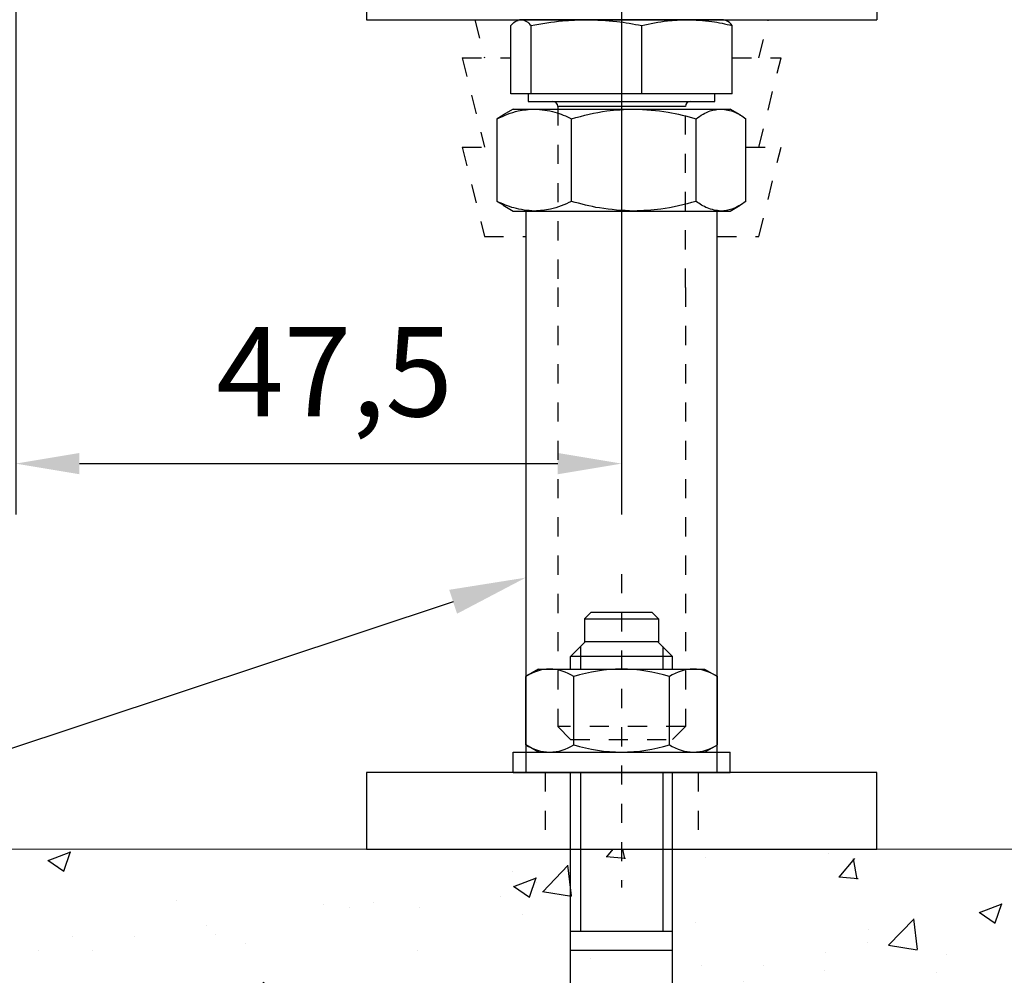
# Model space of a CAD drawing. Units: millimetres. Extents: x 8301 to 9523, y -9121 to 257.
# Drawn here: x 9171 to 9248, y -8790 to -8715 of the extents above; entities that cross this region are included whole.
import ezdxf
from ezdxf import colors
from ezdxf.entities.mleader import LeaderData, LeaderLine
from ezdxf.math import Vec2, Vec3

# ---------------------------------------------------------------- set-up
doc = ezdxf.new("R2010")
doc.units = ezdxf.units.MM
doc.linetypes.add('HIDDEN', pattern=[4.5, 1.5, -1.5, 1.5])
doc.linetypes.add('MITTEX2', pattern=[4, 2.5, -0.5, 0.5, -0.5])
for name, color, linetype in [('0-BAUSEITS', 1, 'Continuous'), ('0-NORMTEILE', 1, 'Continuous'), ('02_Bemaßung', 4, 'Continuous'), ('03_Mittellinie', 1, 'MITTEX2'), ('05_Schraffur', 1, 'Continuous'), ('Mass', 7, 'Continuous'), ('Normteile_KS', 8, 'Continuous')]:
    doc.layers.add(name, color=color, linetype=linetype)
doc.styles.add('Bemassungstext (DORMA)', font='isocpeur.ttf')
doc.styles.get("Standard").update_dxf_attribs({"font": 'arial.ttf'})
doc.dimstyles.new('DORMA_M', dxfattribs={"dimtxt": 3.5, "dimasz": 2.5, "dimexe": 2, "dimexo": 0, "dimgap": 1.5, "dimtad": 1, "dimdec": 8, "dimtxsty": 'Bemassungstext (DORMA)', "dimcen": 0.1, "dimclrt": 256, "dimadec": 8, "dimazin": 2, "dimtfac": 1, "dimtdec": 8, "dimtmove": 0, "dimatfit": 3, "dimfxl": 1, "dimtolj": 1, "dimarcsym": 0})
pattern_1 = [(50, (3443.953, 746.803), (18.218467, -1.59391), [1.905, -20.955]), (355, (3443.953, 746.803), (-3.52428, 19.10566), [1.524, -16.764]), (100.451, (3445.471, 746.67), (14.69425, 17.51167), [1.619, -17.809]), (46.1842, (3443.953, 751.883), (27.1079, -4.20423), [2.8575, -31.4325]), (96.6356, (3446.212, 751.533), (23.74042, 24.74256), [2.4285, -26.7135]), (351.184, (3443.953, 751.883), (23.74046, 24.74251), [2.286, -25.146]), (21, (3446.493, 750.613), (15.16149, -10.22655), [1.905, -20.955]), (326, (3446.493, 750.613), (6.1802, 18.4188), [1.524, -16.764]), (71.4514, (3447.757, 749.761), (21.34165, 8.192286), [1.619, -17.809]), (37.5, (3443.953, 746.803), (0.30886, 8.455504), [0, -16.5608, 0, -17.018, 0, -16.8275]), (7.5, (3443.953, 746.803), (6.681966, 10.018057), [0, -9.7028, 0, -16.1798, 0, -6.4135]), (327.5, (3438.289, 746.803), (13.55906, -0.572874), [0, -6.35, 0, -19.812, 0, -26.289]), (317.5, (3435.749, 746.803), (14.81292, 2.54265), [0, -8.255, 0, -13.1572, 0, -18.669])]

# ---------------------------------------------------------------- blocks, each defined once
blk = doc.blocks.new('*D291')
at = {"layer": 'Mass', "color": 0, "lineweight": -2, "transparency": 16777216}
for p, q in [((9187.745, -8670.345), (9081.408, -8670.345)), ((9085.408, -8675.345), (9085.408, -8775.345)), ((9125.464, -8780.345), (9081.408, -8780.345))]:
    blk.add_line(p, q, dxfattribs=at)
at = {"layer": 'Mass', "color": 0, "transparency": 16777216}
for points in [[(9084.575, -8675.345), (9086.242, -8675.345), (9085.408, -8670.345)], [(9084.575, -8775.345), (9086.242, -8775.345), (9085.408, -8780.345)]]:
    blk.add_solid(points, dxfattribs=at)
at = {"layer": 'Mass', "transparency": 16777216, "insert": (9078.906, -8725.345), "char_height": 7, "attachment_point": 5, "rotation": 90, "style": 'Bemassungstext (DORMA)'}
blk.add_mtext('\\A1;min. 110', dxfattribs=at)
blk = doc.blocks.new('*D292')
at = {"layer": 'Mass', "color": 0, "lineweight": -2, "transparency": 16777216}
for p, q in [((9170.25, -8670.345), (9170.25, -8754.135)), ((9217.745, -8710.345), (9217.745, -8754.135)), ((9175.25, -8750.135), (9212.745, -8750.135))]:
    blk.add_line(p, q, dxfattribs=at)
at = {"layer": 'Mass', "color": 0, "transparency": 16777216}
for points in [[(9175.25, -8749.302), (9175.25, -8750.969), (9170.25, -8750.135)], [(9212.745, -8749.302), (9212.745, -8750.969), (9217.745, -8750.135)]]:
    blk.add_solid(points, dxfattribs=at)
at = {"layer": 'Mass', "transparency": 16777216, "insert": (9195.247, -8742.935), "char_height": 7, "attachment_point": 5, "style": 'Bemassungstext (DORMA)'}
blk.add_mtext('\\A1;47,5', dxfattribs=at)
blk = doc.blocks.new('HST-R-M08_010')
at = {"layer": '0-NORMTEILE'}
for p, q in [((0, 8.5), (0, -8.5)), ((0, 8.5), (1.6, 8.5)), ((1.6, 8.5), (1.6, -8.5)), ((1.6, 6.5), (2.182, 7.507)), ((2.182, 7.507), (7.518, 7.507)), ((8.1, 6.5), (7.518, 7.507)), ((8.1, 6.5), (8.1, -6.5)), ((-58.107, 4.027), (-58.072, 4.677)), ((-58.072, 4.677), (-56.357, 4.598)), ((-56.357, 4.598), (-55.642, 4.968)), ((-55.688, 3.97), (-55.642, 4.968)), ((-55.553, 4.561), (-55.642, 4.968)), ((-53.145, 4.51), (-51.625, 4.706)), ((-52.429, 3.656), (-52.368, 4.984)), ((-51.593, 4.461), (-51.625, 4.706)), ((-61.25, 3.999), (-62.45, 2.799)), ((-61.25, 3.999), (-61.25, -3.999)), ((-61.25, 3.999), (-58.089, 3.999)), ((-58.268, -3.999), (-58.268, 3.999)), ((-58.107, 4.027), (-57.466, 3.315)), ((-55.688, 3.97), (-55.553, 4.561)), ((-55.553, 4.561), (-53.24, 4.454)), ((-51.498, 4.373), (-43.963, 4.025)), ((-43.963, 1.862), (-43.963, 4.025)), ((-43.963, 3.949), (-43.963, -3.949)), ((-39.85, 4), (0, 4)), ((-39.85, -4), (-39.85, 4)), ((-13.949, -4), (-13.949, 4)), ((-12.45, -4), (-12.45, 4)), ((-2.25, 4), (0, 4)), ((8.1, 4), (9.1, 4)), ((9.1, 4), (10.251, 2.849)), ((9.1, -4), (9.1, 4)), ((-57.466, 3.315), (-56.559, 2.918)), ((-32.697, 0), (-32.697, 3.12)), ((-32.697, 3.12), (-18.198, 3.12)), ((-18.198, 0), (-18.198, 3.12)), ((0, 3.233), (-12.45, 3.233)), ((2.182, 3.754), (7.518, 3.754)), ((9.867, 3.233), (8.1, 3.233)), ((-62.45, 2.799), (-62.45, -2.799)), ((-56.559, 2.918), (-55.601, 2.626)), ((-55.601, 2.626), (-54.68, 2.334)), ((-54.68, 2.334), (-51.671, 2.176)), ((-43.963, 3.018), (-40.156, 3.018)), ((-32.177, 0.52), (-32.177, 2.6)), ((-32.177, 2.6), (-31.198, 2.6)), ((-31.198, 1.988), (-31.198, 2.6)), ((-29.118, 2.6), (-28.139, 2.6)), ((-29.118, 1.988), (-29.118, 2.6)), ((-28.139, 0.52), (-28.139, 2.6)), ((-27.833, 2.6), (-26.855, 2.6)), ((-27.833, 0.52), (-27.833, 2.6)), ((-26.855, 0.52), (-26.855, 2.6)), ((-26.549, 2.6), (-25.57, 2.6)), ((-26.549, 0.52), (-26.549, 2.6)), ((-25.57, 1.376), (-25.57, 2.6)), ((-24.285, 2.6), (-20.003, 2.6)), ((-24.285, 1.744), (-24.285, 2.6)), ((-20.003, 1.744), (-20.003, 2.6)), ((-19.697, 2.6), (-18.718, 2.6)), ((-19.697, 0.52), (-19.697, 2.6)), ((-18.718, 0.52), (-18.718, 2.6)), ((12.05, 2.9), (10.251, 2.9)), ((10.251, -2.849), (10.251, 2.849)), ((12.05, 2.9), (12.05, -2.9)), ((12.05, 2.9), (12.55, 2.4)), ((12.55, -2.4), (12.55, 2.4)), ((-45.304, 1.932), (-43.963, 1.862)), ((-31.198, 1.988), (-29.118, 1.988)), ((-24.285, 1.744), (-22.633, 1.744)), ((-22.633, 0.52), (-22.633, 1.744)), ((-21.655, 0.52), (-21.655, 1.744)), ((-21.655, 1.744), (-20.003, 1.744)), ((-45.304, 0.954), (-43.963, 1.024)), ((-31.198, 0.52), (-31.198, 1.132)), ((-31.198, 1.132), (-29.118, 1.132)), ((-29.118, 1.132), (-29.118, 0.52)), ((-23.612, 1.376), (-25.57, 1.376)), ((-23.612, 0.52), (-23.612, 1.376)), ((-57.155, -0.156), (-56.012, 0.215)), ((-56.012, 0.215), (-54.88, 0.545)), ((-54.88, 0.545), (-51.822, 0.706)), ((-32.697, 0), (-18.198, 0)), ((-32.177, 0.52), (-31.198, 0.52)), ((-29.118, 0.52), (-28.139, 0.52)), ((-27.833, 0.52), (-26.855, 0.52)), ((-26.549, 0.52), (-23.612, 0.52)), ((-22.633, 0.52), (-21.655, 0.52)), ((-19.697, 0.52), (-18.718, 0.52)), ((-57.995, -0.958), (-57.155, -0.156)), ((-58.207, -2.113), (-57.995, -0.958)), ((-55.852, -0.906), (-55.712, -3.582)), ((-52.55, -1.427), (-52.44, -3.526)), ((-58.114, -2.867), (-58.207, -2.113)), ((-52.525, -1.92), (-53.179, -2.388)), ((-51.783, -2.497), (-52.525, -1.92)), ((-62.45, -2.799), (-61.25, -3.999)), ((-57.762, -3.536), (-58.114, -2.867)), ((-53.599, -2.592), (-51.414, -2.477)), ((-53.179, -2.388), (-52.781, -3.1)), ((-52.781, -3.1), (-52.146, -3.066)), ((-52.146, -3.066), (-51.783, -2.497)), ((-43.963, -3.018), (-40.156, -3.018)), ((9.1, -4), (10.251, -2.849)), ((12.05, -2.9), (10.251, -2.9)), ((12.55, -2.4), (12.05, -2.9)), ((-57.171, -4.033), (-57.762, -3.536)), ((0, -3.233), (-12.45, -3.233)), ((2.182, -3.754), (7.518, -3.754)), ((9.867, -3.233), (8.1, -3.233)), ((-61.25, -3.999), (-57.227, -3.999)), ((-56.462, -4.294), (-57.171, -4.033)), ((-53.979, -4.474), (-43.963, -3.949)), ((-39.85, -4), (0, -4)), ((-2.25, -4), (0, -4)), ((8.1, -4), (9.1, -4)), ((1.6, -6.5), (2.182, -7.508)), ((8.1, -6.5), (7.518, -7.508)), ((2.182, -7.508), (7.518, -7.508)), ((0, -8.5), (1.6, -8.5))]:
    blk.add_line(p, q, dxfattribs=at)
for centre, radius, start, end in [((4.919, 5.631), 3.319, 145.56153, 214.43847), ((4.781, 5.631), 3.319, 325.56153, 34.43847), ((-53.286, 7.199), 4.025, 220.26306, 233.35074), ((-53.235, 4.554), 0.101, 267.35017, 334.09014), ((-52.133, 9.435), 5.088, 258.4927, 276.20763), ((-51.494, 4.474), 0.101, 187.35017, 267.35017), ((-40.156, 3.325), 0.307, 270, 0), ((14.003, 0), 12.403, 162.38303, 197.61697), ((-4.303, 0), 12.403, 342.38303, 17.61697), ((-51.903, 1.457), 0.756, 276.12525, 72.14817), ((-45.23, 1.443), 0.495, 98.59794, 261.40206), ((-54.844, -2.195), 1.637, 128.03305, 237.96695), ((-64.042, -2.677), 8.379, 353.79804, 12.20196), ((-40.156, -3.325), 0.307, 0, 90), ((4.919, -5.631), 3.319, 145.56153, 214.43847), ((4.781, -5.631), 3.319, 325.56153, 34.43847), ((-54.503, 5.512), 10, 258.70072, 272.99999)]:
    blk.add_arc(centre, radius, start, end, dxfattribs=at)
blk.add_text('HST R-M8/10', height=2, dxfattribs=at).set_placement((-32.976, -2.95))
blk = doc.blocks.new('Mutter M10')
at = {"layer": 'Normteile_KS'}
for p, q in [((-9.458, 0), (-10.242, -0.453)), ((-9.458, 0), (-7.793, 0)), ((-7.793, 0), (0, 0)), ((0, 0), (6.835, 0)), ((6.835, 0), (7.542, 0)), ((8.326, -0.453), (7.542, 0)), ((-10.229, -0.476), (-10.71, -0.759)), ((-10.71, -7.241), (-10.71, -0.759)), ((-4.876, -7.241), (-4.876, -0.759)), ((4.876, -7.241), (4.876, -0.759)), ((8.794, -7.241), (8.794, -0.759)), ((-10.71, -7.241), (-10.229, -7.505)), ((-10.251, -7.542), (-9.458, -8)), ((7.542, -8), (8.335, -7.542)), ((-9.458, -8), (-7.793, -8)), ((-7.793, -8), (0, -8)), ((0, -8), (6.835, -8)), ((6.835, -8), (7.542, -8))]:
    blk.add_line(p, q, dxfattribs=at)
for points, knots in [([(-10.71, -0.759), (-10.163, -0.518), (-9.205, -0.096), (-8.217, -0.029), (-7.793, 0)], [0, 0, 0, 0, 0.571391, 1, 1, 1, 1]), ([(-7.793, 0), (-7.254, -0.047), (-6.265, -0.132), (-5.31, -0.563), (-4.876, -0.759)], [0, 0, 0, 0, 0.5460039, 1, 1, 1, 1]), ([(-4.876, -0.759), (-3.961, -0.518), (-2.36, -0.096), (-0.708, -0.029), (0, 0)], [0, 0, 0, 0, 0.571391, 1, 1, 1, 1]), ([(0, 0), (0.902, -0.047), (2.554, -0.132), (4.151, -0.563), (4.876, -0.759)], [0, 0, 0, 0, 0.546004, 1, 1, 1, 1]), ([(4.876, -0.759), (5.244, -0.518), (5.887, -0.096), (6.551, -0.029), (6.835, 0)], [0, 0, 0, 0, 0.571391, 1, 1, 1, 1]), ([(6.835, 0), (7.198, -0.047), (7.862, -0.132), (8.503, -0.563), (8.794, -0.759)], [0, 0, 0, 0, 0.546004, 1, 1, 1, 1]), ([(-7.793, -8), (-8.333, -7.953), (-9.321, -7.868), (-10.277, -7.437), (-10.71, -7.241)], [0, 0, 0, 0, 0.546004, 1, 1, 1, 1]), ([(-4.876, -7.241), (-5.424, -7.482), (-6.381, -7.904), (-7.37, -7.971), (-7.793, -8)], [0, 0, 0, 0, 0.571391, 1, 1, 1, 1]), ([(0, -8), (-0.902, -7.953), (-2.554, -7.868), (-4.151, -7.437), (-4.876, -7.241)], [0, 0, 0, 0, 0.5460039, 1, 1, 1, 1]), ([(4.876, -7.241), (3.961, -7.482), (2.36, -7.904), (0.708, -7.971), (0, -8)], [0, 0, 0, 0, 0.571391, 1, 1, 1, 1]), ([(6.835, -8), (6.473, -7.953), (5.809, -7.868), (5.167, -7.437), (4.876, -7.241)], [0, 0, 0, 0, 0.546004, 1, 1, 1, 1]), ([(8.794, -7.241), (8.427, -7.482), (7.784, -7.904), (7.12, -7.971), (6.835, -8)], [0, 0, 0, 0, 0.571391, 1, 1, 1, 1])]:
    blk.add_open_spline(points, degree=3, knots=knots, dxfattribs=at)
blk = doc.blocks.new('Sechskantschraube M10-50 ganz rein')
at = {"layer": 'Normteile_KS'}
for p, q in [((-8, 0), (-8.125, -0.045)), ((8, 0), (-8, 0)), ((8.125, -0.045), (8, 0)), ((-8.671, -5.8), (-8.671, -0.45)), ((-7.095, -5.8), (-7.095, -0.45)), ((1.576, -5.8), (1.576, -0.45)), ((8.671, -5.8), (8.671, -0.45)), ((-7.095, -5.8), (-8.671, -5.8)), ((-7.315, -5.8), (-7.315, -6.4)), ((1.576, -5.8), (-7.095, -5.8)), ((8.671, -5.8), (1.576, -5.8)), ((7.315, -6.4), (7.315, -5.8)), ((-7.315, -6.4), (7.315, -6.4)), ((3.202, -6.8), (-5, -6.8)), ((5, -6.8), (3.202, -6.8))]:
    blk.add_line(p, q, dxfattribs=at)
at = {"layer": 'Normteile_KS', "linetype": 'HIDDEN'}
for p, q in [((-5, -6.8), (-5, -21)), ((5, -21), (5, -6.8)), ((-5, -21), (-5, -55.4)), ((5, -21), (5, -55.4)), ((-4, -56.4), (-5, -55.4)), ((5, -55.4), (-5, -55.4)), ((4, -56.4), (5, -55.4)), ((-4, -56.4), (4, -56.4))]:
    blk.add_line(p, q, dxfattribs=at)
at = {"layer": 'Normteile_KS'}
for centre, start, end in [((-5.4, -6.8), 0, 90), ((5.4, -6.8), 90, 180)]:
    blk.add_arc(centre, 0.4, start, end, dxfattribs=at)
for points, knots in [([(-7.883, 0), (-7.738, -0.027), (-7.474, -0.076), (-7.213, -0.334), (-7.095, -0.45)], [0, 0, 0, 0, 0.546829, 1, 1, 1, 1]), ([(-7.095, -0.45), (-6.275, -0.307), (-4.838, -0.055), (-3.384, -0.017), (-2.76, 0)], [0, 0, 0, 0, 0.570855, 1, 1, 1, 1]), ([(-2.76, 0), (-1.964, -0.027), (-0.509, -0.076), (0.926, -0.334), (1.576, -0.45)], [0, 0, 0, 0, 0.546829, 1, 1, 1, 1]), ([(1.576, -0.45), (2.247, -0.307), (3.422, -0.055), (4.612, -0.017), (5.123, 0)], [0, 0, 0, 0, 0.570855, 1, 1, 1, 1]), ([(5.123, 0), (5.774, -0.027), (6.965, -0.076), (8.139, -0.334), (8.671, -0.45)], [0, 0, 0, 0, 0.546829, 1, 1, 1, 1]), ([(-8.671, -0.45), (-8.522, -0.297), (-8.339, -0.108), (-8.154, -0.069), (-8.119, -0.062)], [0, 0, 0, 0, 0.813745, 1, 1, 1, 1]), ([(8.671, -0.45), (8.522, -0.297), (8.339, -0.108), (8.154, -0.069), (8.125, -0.045)], [0, 0, 0, 0, 0.813745, 1, 1, 1, 1])]:
    blk.add_open_spline(points, degree=3, knots=knots, dxfattribs=at)
blk = doc.blocks.new('Boden UF Teleskopfüße Mindestmaß')
at = {"layer": '05_Schraffur'}
h = blk.add_hatch(dxfattribs=at)
h.set_pattern_fill('AR-CONC', color=256, scale=0.1, style=0)
h.set_pattern_definition(pattern_1)
edge = h.paths.add_edge_path()
edge.add_line((200, -117.5), (-140, -117.5))
edge.add_line((-140, -192.5), (200, -192.5))
edge.add_line((200, -192.5), (200, -117.5))
h = blk.add_hatch(dxfattribs=at)
h.set_pattern_fill('AR-CONC', color=256, scale=0.1, style=0)
h.set_pattern_definition(pattern_1)
h.paths.add_polyline_path([(200, -117.5), (-140, -117.5), (-140, -192.5), (200, -192.5)])
at = {"color": 9, "linetype": 'HIDDEN', "lineweight": 30}
for p, q in [((-26.5, -52.5), (-25.75, -55.5)), ((-4.25, -55.5), (-3.5, -52.5)), ((-27.5, -55.5), (-25.75, -62.5)), ((-27.5, -55.5), (-27.489, -55.5)), ((-27.489, -55.5), (-23.671, -55.5)), ((-6.329, -55.5), (-2.5, -55.5)), ((-4.25, -62.5), (-2.5, -55.5)), ((-27.5, -62.5), (-25.75, -69.5)), ((-27.5, -62.5), (-27.489, -62.5)), ((-27.489, -62.5), (-24.752, -62.5)), ((-5.248, -62.5), (-2.5, -62.5)), ((-4.25, -69.5), (-2.5, -62.5)), ((-25.75, -69.5), (-22.5, -69.5)), ((-7.5, -69.5), (-4.25, -69.5))]:
    blk.add_line(p, q, dxfattribs=at)
at = {"color": 7, "linetype": 'Continuous', "lineweight": 15}
blk.add_line((200, -117.5), (-140, -117.5), dxfattribs=at)
at = {"layer": '03_Mittellinie', "linetype": 'HIDDEN'}
blk.add_line((-15, -95.949), (-15, -120.5), dxfattribs=at)
at = {"layer": 'Normteile_KS'}
for p, q in [((-35, -47.5), (-35, -52.5)), ((5, -47.5), (5, -52.5)), ((-35, -52.5), (5, -52.5)), ((-22.5, -67.5), (-22.5, -111.5)), ((-7.5, -111.5), (-7.5, -67.5))]:
    blk.add_line(p, q, dxfattribs=at)
at = {"layer": 'Normteile_KS', "linetype": 'HIDDEN'}
for p, q in [((-21, -111.5), (-21, -117.5)), ((-9, -111.5), (-9, -117.5))]:
    blk.add_line(p, q, dxfattribs=at)
at = {"layer": 'Normteile_KS'}
blk.add_lwpolyline([(-35, -117.5), (5, -117.5), (5, -111.5), (-35, -111.5)], close=True, dxfattribs=at)
at = {"layer": '0-BAUSEITS', "rotation": 89.99999999999999}
blk.add_blockref('HST-R-M08_010', (-15, -111.5), dxfattribs=at)
at = {"layer": 'Normteile_KS'}
for name, p in [('Sechskantschraube M10-50 ganz rein', (-15, -52.5)), ('Mutter M10', (-14.042, -59.5))]:
    blk.add_blockref(name, p, dxfattribs=at)

msp = doc.modelspace()

# ---------------------------------------------------------------- block references
at = {"layer": '02_Bemaßung'}
msp.add_blockref('Boden UF Teleskopfüße Mindestmaß', (9232.74475875, -8662.84499413), dxfattribs=at)

# ---------------------------------------------------------------- dimensions: what is measured, and where the dimension line sits
at = {"layer": 'Mass'}
dim = msp.add_linear_dim(base=(9085.40834769, -8780.34479929), p1=(9187.74477922, -8670.34479929), p2=(9125.46377299, -8780.34479929), angle=90, text='min. <>', dimstyle='DORMA_M', override={"dimscale": 0, "dimdec": 1}, dxfattribs=at)
dim.commit()
dim.dimension.update_dxf_attribs({"geometry": '*D291', "text_midpoint": (9085.40834769, -8725.34479243), "dimtype": 160})
dim = msp.add_linear_dim(base=(9217.74468432, -8750.13547847), p1=(9170.24951167, -8670.34478556), p2=(9217.74468432, -8710.34476806), dimstyle='DORMA_M', override={"dimscale": 0, "dimdec": 1}, dxfattribs=at)
dim.commit()
dim.dimension.update_dxf_attribs({"geometry": '*D292', "text_midpoint": (9195.24709787, -8750.13547847), "dimtype": 160})

# ---------------------------------------------------------------- leaders
ml = msp.add_multileader_mtext('Standard', dxfattribs=at)
ml.set_content('Optionales Aluminium U-Profil 30x40x30x3 \\Pprofil aluminium U optionnel 30 x 40 x 30 x 3', color=256)
ml.set_leader_properties()
ml.build(insert=Vec2(0, 0))
ml.multileader.update_dxf_attribs({"text_right_attachment_type": 6, "dogleg_length": 0.36, "arrow_head_size": 6})
ctx = ml.context
ctx.base_point, ctx.arrow_head_size, ctx.landing_gap_size, ctx.plane_origin = Vec3(9255.23511265, -8685.61511902), 6, 0.09, Vec3(9234.23115161, -8690.82277675)
ctx.right_attachment = 6
notes = []
notes.append((ctx, [(0, (1, 1, 0), (9254.87511265, -8685.61511902), (1, 0), 0.36, [(0, [(9237.73505964, -8690.82277675)], 0, [])])]))
ctx.mtext.insert, ctx.mtext.flow_direction = Vec3(9255.32511265, -8683.05986663), 5
ml = msp.add_multileader_mtext('Standard', dxfattribs=at)
ml.set_content("Kautschuk-Dichtband Art. Nr. 4400500\\Pbande caoutchouc d'étanchéité art. n°4400500", color=256)
ml.set_leader_properties()
ml.build(insert=Vec2(0, 0))
ml.multileader.update_dxf_attribs({"text_right_attachment_type": 6, "dogleg_length": 0.36, "arrow_head_size": 6})
ctx = ml.context
ctx.base_point, ctx.arrow_head_size, ctx.landing_gap_size, ctx.plane_origin = Vec3(9251.74479055, -8711.02684376), 6, 0.09, Vec3(9231.00658526, -8706.17024847)
ctx.right_attachment = 6
notes.append((ctx, [(0, (1, 1, 0), (9251.38479055, -8711.02684376), (1, 0), 0.36, [(0, [(9231.00658526, -8706.17024847)], 0, [])])]))
ctx.mtext.insert, ctx.mtext.flow_direction = Vec3(9251.83479055, -8708.99273734), 5
ml = msp.add_multileader_mtext('Standard', dxfattribs=at)
ml.set_content('{\\H0.83333x;Optionale Unterständerungsböcke Art. Nr. 4400490\\P\\H1x;pieds réglables optionnels art. n° 4400490}', color=256)
ml.set_leader_properties()
ml.build(insert=Vec2(0, 0))
ml.multileader.update_dxf_attribs({"text_right_attachment_type": 6, "dogleg_length": 0.36, "arrow_head_size": 6})
ctx = ml.context
ctx.base_point, ctx.char_height, ctx.arrow_head_size, ctx.landing_gap_size, ctx.plane_origin = Vec3(8919.24299899, -8799.15297978), 6, 6, 0.09, Vec3(9120.99735166, -8767.25974424)
ctx.right_attachment = 6
notes.append((ctx, [(1, (1, 1, 0), (9078.30896788, -8802.88797002), (-1, 0), 0.36, [(0, [(9210.23505964, -8759.07063057)], 0, [])])]))
ctx.mtext.insert, ctx.mtext.flow_direction = Vec3(8919.33299899, -8795.41798954), 5
for ctx, leaders in notes:
    for number, flags, end, landing, length, lines in leaders:
        leader = LeaderData()
        leader.index, (leader.has_last_leader_line, leader.has_dogleg_vector, leader.attachment_direction) = number, flags
        leader.last_leader_point, leader.dogleg_vector, leader.dogleg_length = Vec3(end), Vec3(landing), length
        for number, points, colour, breaks in lines:
            line = LeaderLine()
            line.index, line.vertices, line.color, line.breaks = number, Vec3.list(points), colors.encode_raw_color(colour), breaks
            leader.lines.append(line)
        ctx.leaders.append(leader)

doc.saveas('drawing.dxf')
